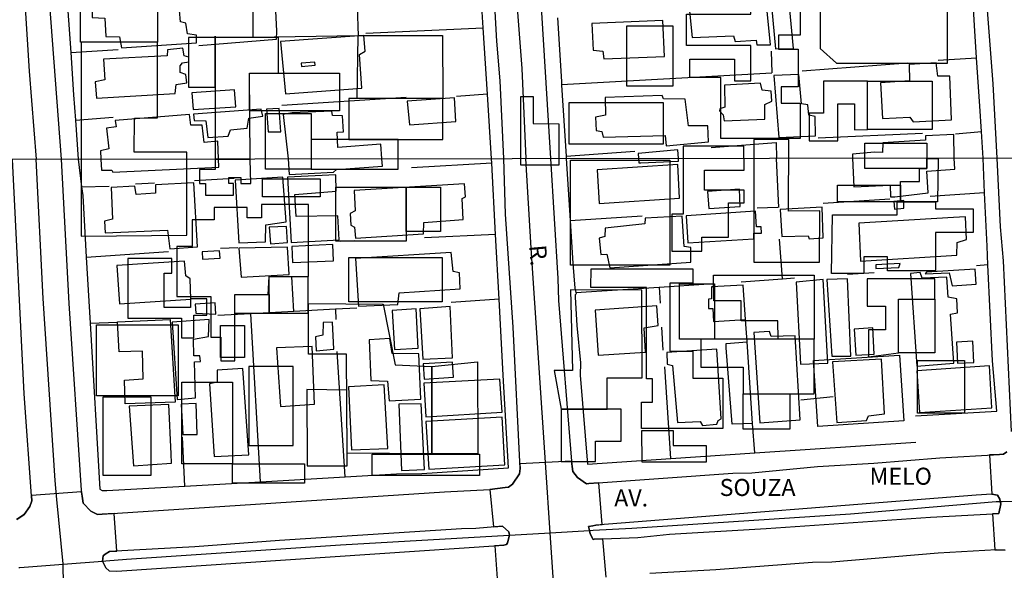
# Model space of a CAD drawing. Units: millimetres. Extents: x 185522 to 187940, y 1679829 to 1682606.
# Drawn here: x 187242 to 187387, y 1681988 to 1682069 of the extents above; entities that cross this region are included whole.
import ezdxf
from ezdxf.enums import TextEntityAlignment as Align

# ---------------------------------------------------------------- set-up
doc = ezdxf.new("R2010")
doc.units = ezdxf.units.MM
doc.header["$MEASUREMENT"] = 0
for name, color, linetype in [('EDIFICACAO_REFERENCIAL', 30, 'Continuous'), ('IMAGEM', 7, 'Continuous'), ('V-CANTEIRO', 82, 'Continuous'), ('V-CRUZAMENTO', 1, 'Continuous'), ('V-EDIFICACAO', 2, 'Continuous'), ('V-EIXO_DE_LOGRADOURO', 130, 'Continuous'), ('V-LOTE', 1, 'Continuous'), ('V-NOME_DOS_LOGRADOUROS', 7, 'Continuous'), ('V-QUADRA', 20, 'Continuous'), ('V-TESTADA', 4, 'Continuous'), ('X-LIMITE_1000', 7, 'Continuous')]:
    doc.layers.add(name, color=color, linetype=linetype)
picture_1 = doc.add_image_def('image1.jpg', size_in_pixel=(4028, 4626))

msp = doc.modelspace()

# ---------------------------------------------------------------- linework, layer by layer
at = {"layer": 'EDIFICACAO_REFERENCIAL'}
for points in [[(187349.41, 1682075.09), (187356.86, 1682075.09), (187356.86, 1682066.22), (187353.7, 1682066.22), (187353.7, 1682064.2), (187356.61, 1682064.2), (187356.61, 1682058.65), (187354.08, 1682058.65), (187354.08, 1682056.25), (187356.86, 1682056.25), (187356.86, 1682051.08), (187345.24, 1682051.08), (187345.24, 1682060.04), (187340.7, 1682060.04), (187340.7, 1682062.69), (187347.26, 1682062.69), (187347.26, 1682059.54), (187349.66, 1682059.54), (187349.66, 1682064.71), (187340.19, 1682064.71), (187340.17, 1682069.31), (187349.66, 1682069.31)], [(187276.54, 1682074.7), (187291.69, 1682074.78), (187291.97, 1682066.12), (187276.54, 1682065.89), (187276.54, 1682074.7)], [(187251.18, 1682072.06), (187262.49, 1682072.06), (187262.49, 1682065.23), (187251.18, 1682065.23)], [(187362.22, 1682062.13), (187378.53, 1682062.14), (187378.53, 1682071.15), (187359.83, 1682071.03), (187359.83, 1682064.27), (187362.22, 1682062.13)], [(187331.44, 1682067.62), (187338.16, 1682067.62), (187338.16, 1682058.74), (187331.44, 1682058.74)], [(187251.27, 1682065.19), (187251.31, 1682036.74), (187266.81, 1682036.9), (187266.81, 1682049.09), (187259.09, 1682049.09), (187259.13, 1682054.06), (187262.48, 1682054.1), (187262.49, 1682065.23), (187251.27, 1682065.19)], [(187270.96, 1682065.88), (187267.05, 1682065.88), (187267.05, 1682058.6), (187270.96, 1682058.6)], [(187270.96, 1682066.1), (187270.98, 1682048.02), (187276.11, 1682048.03), (187276, 1682060.65), (187280.29, 1682060.67), (187280.26, 1682065.89), (187270.96, 1682065.88)], [(187292.82, 1682066.18), (187304.34, 1682066.19), (187304.41, 1682056.92), (187291.82, 1682056.96), (187291.97, 1682066.12)], [(187276, 1682060.65), (187289.25, 1682060.65), (187289.25, 1682055.11), (187276, 1682055.11)], [(187366.79, 1682059.49), (187360.31, 1682059.49), (187360.31, 1682054.78), (187358.21, 1682054.78), (187358.21, 1682050.71), (187362.4, 1682050.71), (187362.4, 1682056.18), (187364.85, 1682056.18), (187364.85, 1682052.34), (187366.79, 1682052.39)], [(187366.79, 1682059.49), (187376.27, 1682059.49), (187376.27, 1682052.39), (187366.79, 1682052.39)], [(187304.41, 1682056.92), (187290.62, 1682056.92), (187290.62, 1682050.91), (187304.41, 1682050.91)], [(187321.43, 1682053.2), (187321.43, 1682047.18), (187315.86, 1682047.18), (187315.86, 1682057.23), (187317.66, 1682057.23), (187317.66, 1682053.28)], [(187322.95, 1682056.37), (187336.77, 1682056.37), (187336.77, 1682050.25), (187322.95, 1682050.25)], [(187278.35, 1682054.75), (187285.09, 1682054.75), (187285.09, 1682046.58), (187278.35, 1682046.58)], [(187285.09, 1682046.58), (187297.83, 1682046.58), (187297.83, 1682050.91), (187285.09, 1682050.91)], [(187350.09, 1682050.91), (187350.09, 1682032.91), (187359.73, 1682032.92), (187359.78, 1682040.45), (187355.18, 1682040.43), (187355.2, 1682050.93), (187350.09, 1682050.91)], [(187348.62, 1682049.94), (187339.69, 1682049.94), (187339.69, 1682039.97), (187338.05, 1682039.97), (187338.05, 1682034.55), (187342.46, 1682034.55), (187342.46, 1682036.57), (187346.38, 1682036.57), (187346.38, 1682041.61), (187348.65, 1682041.61), (187348.65, 1682043.51), (187342.84, 1682043.51), (187342.84, 1682046.41), (187348.65, 1682046.41)], [(187366.39, 1682050.41), (187375.48, 1682050.41), (187375.48, 1682046.66), (187366.39, 1682046.66)], [(187270.98, 1682048.02), (187270.98, 1682046.54), (187268.66, 1682046.54), (187268.66, 1682044.48), (187269.56, 1682044.48), (187269.56, 1682042.77), (187273.68, 1682042.77), (187273.68, 1682044.48), (187272.97, 1682044.48), (187272.97, 1682045.37), (187274.76, 1682045.37), (187274.76, 1682044.48), (187276.19, 1682044.48), (187276.11, 1682048.03)], [(187323.15, 1682047.88), (187337.76, 1682047.88), (187337.76, 1682032.49), (187323.15, 1682032.49)], [(187375.48, 1682048.14), (187377.15, 1682048.14), (187377.06, 1682041.79), (187371.62, 1682041.79), (187371.62, 1682044.78), (187374.41, 1682044.78), (187374.41, 1682046.67), (187375.48, 1682046.66)], [(187277.91, 1682045.14), (187286.39, 1682045.14), (187286.39, 1682042.5), (187277.91, 1682042.5)], [(187288.69, 1682043.93), (187299.03, 1682043.93), (187299.03, 1682036), (187288.69, 1682036)], [(187299.03, 1682043.93), (187304.08, 1682043.93), (187304.08, 1682037.44), (187299.03, 1682037.44)], [(187362.37, 1682044.24), (187371.62, 1682044.24), (187371.62, 1682041.79), (187362.37, 1682041.79)], [(187284.68, 1682030.82), (187284.68, 1682041.39), (187277.77, 1682041.39), (187277.77, 1682039.44), (187275.68, 1682039.44), (187275.68, 1682040.97), (187270.81, 1682040.97), (187270.81, 1682039.16), (187267.61, 1682039.16), (187267.61, 1682035.21), (187265.34, 1682035.21), (187265.34, 1682027.89), (187270.33, 1682027.89), (187270.33, 1682021.92), (187271.78, 1682021.92), (187271.78, 1682018.44), (187273.87, 1682018.44), (187273.87, 1682028.18), (187278.74, 1682028.18), (187278.88, 1682030.82)], [(187361.61, 1682039.87), (187371.11, 1682039.87), (187371.11, 1682041.79), (187376.76, 1682041.79), (187376.76, 1682040.77), (187382.28, 1682040.77), (187382.28, 1682037.3), (187376.76, 1682037.3), (187376.76, 1682031.65), (187369.7, 1682031.65), (187369.7, 1682033.71), (187366.23, 1682033.71), (187366.23, 1682031.27), (187361.48, 1682031.27)], [(187263.72, 1682033.46), (187258.15, 1682033.46), (187258.15, 1682024.7), (187266.04, 1682024.7), (187266.04, 1682021.82), (187267.83, 1682021.82), (187267.83, 1682025.15), (187269.73, 1682025.15), (187269.73, 1682027.55), (187267.37, 1682027.55), (187267.37, 1682026.27), (187263.48, 1682026.27), (187263.48, 1682031.29), (187264.61, 1682031.29), (187264.61, 1682033.44)], [(187290.62, 1682033.6), (187304.32, 1682033.6), (187304.32, 1682027.11), (187290.62, 1682027.11)], [(187326.21, 1682031.95), (187341.13, 1682031.95), (187341.13, 1682029.82), (187337.72, 1682029.82), (187337.72, 1682019.88), (187341.13, 1682019.88), (187341.13, 1682015.9), (187345.53, 1682015.9), (187345.53, 1682008.52), (187333.58, 1682008.52), (187333.58, 1682012.37), (187335.22, 1682012.37), (187335.22, 1682015.81), (187334.31, 1682015.81), (187334.31, 1682029.22), (187326.15, 1682029.22)], [(187278.88, 1682030.82), (187284.58, 1682030.82), (187284.58, 1682025.4), (187278.88, 1682025.4)], [(187344.17, 1682031.03), (187358.95, 1682031), (187358.95, 1682021.6), (187353.67, 1682021.61), (187353.61, 1682024.3), (187348.2, 1682024.31), (187348.22, 1682027.27), (187344.21, 1682027.27), (187344.17, 1682031.03)], [(187376.66, 1682027.5), (187376.66, 1682030.5), (187366.74, 1682030.5), (187366.74, 1682026.47), (187369.4, 1682026.47), (187369.4, 1682022.99), (187366.91, 1682022.99), (187366.91, 1682019.01), (187371.33, 1682019.61), (187371.33, 1682027.5)], [(187323.16, 1682028.88), (187323.43, 1682017.04), (187320.74, 1682017.04), (187321.77, 1682011.37), (187328.55, 1682011.37), (187328.54, 1682015.97), (187333.66, 1682015.97), (187333.65, 1682028.83), (187323.16, 1682028.88)], [(187339.17, 1682029.73), (187344.28, 1682029.73), (187344.28, 1682021.62), (187339.17, 1682021.62)], [(187273.87, 1682028.18), (187278.88, 1682028.18), (187278.88, 1682025.4), (187273.87, 1682025.4)], [(187371.33, 1682027.5), (187376.66, 1682027.5), (187376.66, 1682019.61), (187371.33, 1682019.61)], [(187284.67, 1682019.4), (187284.68, 1682026.88), (187295.62, 1682026.77), (187297.41, 1682017.84), (187302.78, 1682017.61), (187302.78, 1682004.82), (187290.37, 1682004.9), (187290.26, 1682019.4), (187284.67, 1682019.4)], [(187253.56, 1682023.73), (187265.52, 1682023.73), (187265.52, 1682013.3), (187253.56, 1682013.3)], [(187342.28, 1682021.62), (187342.28, 1682017.53), (187348.5, 1682017.53), (187348.5, 1682013.58), (187358.95, 1682013.58), (187358.95, 1682021.6), (187342.28, 1682021.62)], [(187358.84, 1682018.47), (187371.49, 1682019.27), (187372.11, 1682009.63), (187359.46, 1682008.83)], [(187275.92, 1682006), (187282.43, 1682006), (187282.43, 1682017.61), (187275.92, 1682017.61), (187275.92, 1682006)], [(187302.78, 1682017.61), (187309.49, 1682018.28), (187309.53, 1682004.82), (187302.78, 1682004.82), (187302.78, 1682017.61)], [(187374.09, 1682018.47), (187381, 1682018.47), (187381, 1682010.78), (187374.09, 1682010.78)], [(187266.09, 1682015.33), (187273.54, 1682015.33), (187273.54, 1682003.31), (187266.09, 1682003.31)], [(187254.54, 1682013.16), (187261.52, 1682013.16), (187261.52, 1682001.62), (187254.54, 1682001.62)], [(187290.3, 1682014.16), (187284.44, 1682014.26), (187284.48, 1682003.02), (187290.37, 1682003.02), (187290.3, 1682014.16)], [(187348.5, 1682013.58), (187355.34, 1682013.58), (187355.34, 1682008.41), (187348.5, 1682008.41)], [(187321.77, 1682011.37), (187321.77, 1682003.65), (187326.83, 1682003.65), (187326.83, 1682006.64), (187330.57, 1682006.67), (187330.57, 1682011.37), (187330.57, 1682011.37), (187321.77, 1682011.37)], [(187333.61, 1682008.2), (187338.22, 1682008.2), (187338.22, 1682006.01), (187343.06, 1682006.01), (187343.06, 1682003.59), (187333.69, 1682003.59)], [(187294.04, 1682004.76), (187309.8, 1682004.76), (187309.8, 1682001.61), (187294.04, 1682001.61)], [(187273.54, 1682003.31), (187284.11, 1682003.31), (187284.11, 1682000.51), (187273.54, 1682000.51)]]:
    msp.add_lwpolyline(points, close=True, dxfattribs=at)
at = {"layer": 'V-CANTEIRO'}
for points in [[(187326.61, 1681992.25), (187333.06, 1681992.54), (187337.7, 1681993.01), (187351.88, 1681993.82), (187376.03, 1681995.52), (187386.06, 1681996.05), (187386.34, 1681997.44), (187386.26, 1681997.81), (187386.2, 1681998.12), (187385.86, 1681998.74), (187385.02, 1681998.9), (187382.75, 1681998.75), (187326.87, 1681994.35), (187326.42, 1681994.25), (187325.79, 1681994.12), (187325.93, 1681993.55), (187326.04, 1681993.07), (187326.46, 1681992.24)], [(187254.9, 1681988.06), (187255.41, 1681987.62), (187256.53, 1681987.56), (187313.38, 1681991.4), (187313.77, 1681991.51), (187313.89, 1681991.72), (187314.19, 1681992.88), (187314.11, 1681993.36), (187313.15, 1681994.2), (187309.25, 1681993.82), (187307.13, 1681993.8), (187280.43, 1681992.1), (187268, 1681991.16), (187255.46, 1681990.45), (187254.84, 1681990.05), (187254.5, 1681989.82), (187254.45, 1681989.06), (187254.45, 1681989.05)]]:
    msp.add_lwpolyline(points, close=True, dxfattribs=at)
at = {"layer": 'V-CRUZAMENTO'}
for points in [[(187387.24, 1682005.11), (187386.73, 1682004.75), (187386.15, 1682004.72), (187384.69, 1682004.64), (187385.02, 1681998.9), (187385.86, 1681998.74), (187386.2, 1681998.12), (187386.26, 1681997.81), (187386.34, 1681997.44), (187386.06, 1681996.05), (187385.15, 1681996), (187385.47, 1681990.71), (187385.69, 1681990.72), (187386.98, 1681990.65)], [(187328.38, 1681986.68), (187327.9, 1681992.31), (187326.61, 1681992.25), (187326.46, 1681992.24), (187326.04, 1681993.07), (187325.93, 1681993.55), (187325.79, 1681994.12), (187326.42, 1681994.25), (187326.87, 1681994.35), (187327.81, 1681994.42), (187327.33, 1682000.53), (187325.85, 1682000.42), (187325.5, 1682000.39), (187324.16, 1682001.33), (187323.5, 1682002.22), (187323.4, 1682002.92), (187323.28, 1682003.73), (187315.71, 1682003.35), (187315.75, 1682002.65), (187315.67, 1682001.84), (187314.62, 1682000.33), (187314.06, 1681999.9), (187313.56, 1681999.84), (187311.32, 1681999.55), (187311.85, 1681994.07), (187313.15, 1681994.2), (187314.11, 1681993.36), (187314.19, 1681992.88), (187313.89, 1681991.72), (187313.77, 1681991.51), (187313.38, 1681991.4), (187312.04, 1681991.31), (187312.43, 1681985.83)], [(187255.41, 1681987.62), (187254.9, 1681988.06), (187254.45, 1681989.05), (187254.5, 1681989.82), (187254.84, 1681990.05), (187255.46, 1681990.45), (187256.51, 1681990.51), (187256.14, 1681996.05), (187254.37, 1681995.93), (187253.71, 1681995.89), (187252.73, 1681996.36), (187251.6, 1681997.55), (187251.49, 1681998.23), (187251.32, 1681999.2), (187243.98, 1681998.68), (187244.03, 1681997.89), (187243.76, 1681997.06), (187242.93, 1681995.9), (187241.79, 1681995.15)]]:
    msp.add_lwpolyline(points, dxfattribs=at)
at = {"layer": 'V-EDIFICACAO'}
for points in [[(187252.86, 1682071.06), (187252.92, 1682068.81), (187254.76, 1682068.73), (187254.93, 1682066.06), (187256.91, 1682066.01), (187257.2, 1682064.4), (187268.21, 1682065.1), (187268.25, 1682066.22), (187266.89, 1682066.41), (187266.66, 1682068.02), (187265.87, 1682068.2), (187265.71, 1682069.87), (187264, 1682069.97), (187263.72, 1682071.73), (187252.86, 1682071.06)], [(187340.63, 1682069.77), (187341, 1682065.91), (187347.09, 1682066.13), (187347.33, 1682065.29), (187350.4, 1682065.48), (187350.53, 1682064.82), (187352.52, 1682064.83), (187351.95, 1682070.74), (187340.63, 1682069.77)], [(187352.65, 1682070.56), (187353.26, 1682064.22), (187355.89, 1682064.28), (187355.32, 1682070.47), (187352.65, 1682070.56)], [(187326.31, 1682067.93), (187326.49, 1682064.03), (187327.89, 1682063.91), (187328.07, 1682062.74), (187336.94, 1682063.1), (187336.69, 1682068.37), (187326.31, 1682067.93)], [(187280.59, 1682065.32), (187281.28, 1682057.61), (187292.51, 1682058.48), (187292.18, 1682063.41), (187293.01, 1682063.9), (187292.82, 1682066.18), (187280.59, 1682065.32)], [(187263.96, 1682064.1), (187263.91, 1682063.22), (187254.58, 1682062.7), (187254.76, 1682059.69), (187253.33, 1682059.41), (187253.56, 1682057.01), (187265.12, 1682057.68), (187265.23, 1682059), (187266.79, 1682059.26), (187266.66, 1682060.45), (187265.84, 1682060.76), (187265.83, 1682061.75), (187266.19, 1682062.19), (187267.1, 1682062.3), (187267.1, 1682063.01), (187266.41, 1682063.2), (187266.21, 1682064.32), (187263.96, 1682064.1)], [(187283.6, 1682062.14), (187283.63, 1682061.62), (187285.67, 1682061.82), (187285.62, 1682062.27), (187283.6, 1682062.14)], [(187372.91, 1682061.91), (187372.95, 1682059.54), (187368.67, 1682059.24), (187368.96, 1682054.03), (187373, 1682054.18), (187373.47, 1682053.52), (187379.12, 1682053.82), (187378.86, 1682060.2), (187377.08, 1682060.2), (187376.86, 1682062.18), (187372.91, 1682061.91)], [(187345.76, 1682058.89), (187345.82, 1682055.68), (187345.09, 1682055.43), (187345.02, 1682055.12), (187345.56, 1682054.53), (187345.71, 1682053.68), (187351.69, 1682053.91), (187351.7, 1682056.05), (187352.71, 1682056.53), (187352.64, 1682058.01), (187351.31, 1682058.15), (187351.08, 1682059.19), (187345.76, 1682058.89)], [(187353.01, 1682060.33), (187353.74, 1682051.23), (187359.14, 1682051.48), (187359.06, 1682054.28), (187358.14, 1682054.48), (187357.99, 1682056), (187357.09, 1682056.15), (187356.7, 1682060.45), (187353.01, 1682060.33)], [(187267.54, 1682057.75), (187267.75, 1682055.34), (187274.03, 1682055.73), (187273.82, 1682058.23), (187267.54, 1682057.75)], [(187299.18, 1682056.57), (187299.53, 1682053.08), (187306.29, 1682053.56), (187306.11, 1682057.03), (187299.18, 1682056.57)], [(187336.8, 1682056.9), (187336.62, 1682057.4), (187328.26, 1682057.11), (187328.3, 1682054.49), (187326.83, 1682054.22), (187326.91, 1682052.25), (187327.76, 1682052.11), (187327.97, 1682051.26), (187337.05, 1682051.5), (187337.22, 1682049.98), (187343.4, 1682050.59), (187343.3, 1682052.93), (187340.5, 1682052.91), (187340.01, 1682056.84), (187336.8, 1682056.9)], [(187267.81, 1682054.62), (187267.9, 1682053.69), (187269.59, 1682053.64), (187269.9, 1682051.22), (187272.87, 1682051.42), (187273.21, 1682052.36), (187275.68, 1682052.57), (187275.93, 1682054.05), (187277.95, 1682054.36), (187277.73, 1682055.39), (187267.81, 1682054.62)], [(187278.51, 1682055.36), (187278.76, 1682052.06), (187280.62, 1682052.03), (187280.38, 1682055.47), (187278.51, 1682055.36)], [(187281.67, 1682048.08), (187281.83, 1682045.81), (187288.35, 1682046.13), (187288.77, 1682046.5), (187295.56, 1682047), (187295.47, 1682048.1), (187295.28, 1682050.23), (187289, 1682049.77), (187288.89, 1682052), (187289.83, 1682052.04), (187289.69, 1682054.42), (187288.22, 1682054.47), (187288.11, 1682055.08), (187282.29, 1682054.86), (187280.94, 1682054.61)], [(187254.2, 1682048.05), (187254.26, 1682046.41), (187255.8, 1682046.44), (187255.92, 1682046.15), (187271.52, 1682046.87), (187271.45, 1682048.07), (187271.36, 1682050.66), (187269.34, 1682050.5), (187269.04, 1682053.05), (187267.41, 1682053.03), (187267.18, 1682054.59), (187256.28, 1682053.72), (187256.42, 1682052.78), (187255.02, 1682052.59), (187255.34, 1682049.54), (187254.12, 1682049.28)], [(187364.58, 1682048.18), (187364.78, 1682043.97), (187370.1, 1682044.21), (187370.15, 1682042.52), (187370.77, 1682042.51), (187375.69, 1682043.11), (187375.5, 1682046.28), (187379.61, 1682046.55), (187379.52, 1682048.19), (187379.45, 1682051.65), (187375.3, 1682051.45), (187375.28, 1682050.83), (187369.02, 1682050.42), (187368.99, 1682049.02), (187367.78, 1682049.05), (187364.58, 1682048.76)], [(187333.14, 1682048.14), (187333.2, 1682047.52), (187333.48, 1682047.51), (187339.02, 1682047.76), (187339.01, 1682048.15), (187338.92, 1682049.4), (187333.07, 1682048.89)], [(187327.06, 1682046.48), (187327.34, 1682041.54), (187339.17, 1682042.3), (187338.9, 1682047.27), (187327.06, 1682046.48)], [(187273.9, 1682044.94), (187274.45, 1682035.78), (187278.37, 1682035.91), (187278.41, 1682038.41), (187281.42, 1682038.84), (187280.93, 1682045.38), (187273.9, 1682044.94)], [(187282.89, 1682039.61), (187282.67, 1682042.85), (187288.76, 1682043.34), (187288.68, 1682045.73), (187281.61, 1682045.38), (187282.13, 1682035.81), (187289.2, 1682036.19), (187288.99, 1682039.74), (187282.89, 1682039.61)], [(187262.22, 1682044.28), (187262.2, 1682043.07), (187259.39, 1682042.87), (187259.19, 1682044.09), (187255.7, 1682043.87), (187255.88, 1682039.22), (187254.74, 1682038.94), (187254.83, 1682037.22), (187263.97, 1682037.61), (187264.31, 1682034.89), (187268.38, 1682035.15), (187267.82, 1682044.55), (187262.22, 1682044.28)], [(187291.37, 1682043.45), (187291.52, 1682040.44), (187290.79, 1682040.07), (187290.9, 1682038.33), (187291.43, 1682038.04), (187291.6, 1682036.45), (187301.59, 1682037.09), (187301.61, 1682038.76), (187307.37, 1682039.19), (187307.23, 1682042.27), (187307.72, 1682042.5), (187307.59, 1682044.4), (187291.37, 1682043.45)], [(187343.28, 1682043.29), (187343.49, 1682040.79), (187348.07, 1682041.07), (187347.99, 1682043.65), (187343.28, 1682043.29)], [(187370.64, 1682041.83), (187370.71, 1682040.7), (187372.12, 1682040.83), (187372.09, 1682041.97), (187370.64, 1682041.83)], [(187340.14, 1682039.73), (187340.4, 1682035.75), (187350.06, 1682036.35), (187350.07, 1682037.17), (187351.18, 1682037.19), (187351.15, 1682038.13), (187350.46, 1682038.13), (187350.32, 1682040.43), (187350.32, 1682040.43), (187340.14, 1682039.73)], [(187353.93, 1682040.65), (187354.2, 1682036.68), (187358.05, 1682036.8), (187358.19, 1682036.35), (187360.27, 1682036.5), (187360.11, 1682041), (187353.93, 1682040.65)], [(187334.13, 1682039.39), (187334.06, 1682038.54), (187328.23, 1682037.92), (187328.18, 1682036.7), (187327.37, 1682036.46), (187327.61, 1682034.03), (187328.47, 1682034.12), (187328.92, 1682032.07), (187340.84, 1682032.9), (187340.83, 1682035.09), (187339.85, 1682035.22), (187339.55, 1682039.68), (187334.13, 1682039.39)], [(187379.39, 1682039.48), (187365.49, 1682038.63), (187365.75, 1682033.08), (187379.91, 1682033.95), (187379.92, 1682035.83), (187381.33, 1682036.27), (187381.14, 1682039.56)], [(187278.92, 1682038.05), (187279.09, 1682035.59), (187281.61, 1682035.79), (187281.45, 1682038.15), (187278.92, 1682038.05)], [(187274.47, 1682035), (187274.77, 1682030.7), (187281.83, 1682031.13), (187281.6, 1682035.14), (187274.47, 1682035)], [(187282.25, 1682035.2), (187282.35, 1682032.86), (187288.36, 1682033.14), (187288.24, 1682035.51), (187282.25, 1682035.2)], [(187269.06, 1682034.45), (187269.09, 1682033.38), (187271.7, 1682033.5), (187271.6, 1682034.59), (187269.06, 1682034.45)], [(187291.6, 1682033.45), (187292, 1682026.46), (187297.82, 1682026.69), (187298.01, 1682028.43), (187306.93, 1682029), (187306.83, 1682031.34), (187305.92, 1682031.54), (187305.65, 1682034.34), (187291.6, 1682033.45)], [(187256.54, 1682032.45), (187256.9, 1682026.82), (187267.42, 1682027.48), (187267.28, 1682030.5), (187266.66, 1682030.92), (187266.46, 1682033.05), (187256.54, 1682032.45)], [(187368.01, 1682032.53), (187367.97, 1682032.01), (187371.38, 1682032.13), (187371.56, 1682032.72), (187368.01, 1682032.53)], [(187375.41, 1682031.48), (187375.22, 1682031.21), (187378.75, 1682031.35), (187379.19, 1682029.43), (187382.72, 1682029.71), (187382.56, 1682031.92), (187375.41, 1682031.48)], [(187356.27, 1682029.98), (187356.94, 1682017.97), (187360.96, 1682018.12), (187360.27, 1682030.36), (187356.27, 1682029.98)], [(187360.82, 1682030.4), (187361.55, 1682019.11), (187364.32, 1682019.13), (187363.83, 1682030.49), (187360.82, 1682030.4)], [(187374.8, 1682030.57), (187374.52, 1682031.41), (187373.08, 1682031.25), (187374.01, 1682017.67), (187379.46, 1682018.1), (187378.97, 1682025.29), (187378.97, 1682025.29), (187380, 1682025.48), (187379.9, 1682027.53), (187378.61, 1682027.81), (187378.41, 1682030.7), (187374.8, 1682030.57)], [(187348.5, 1682029.56), (187343.86, 1682029.31), (187343.84, 1682027.54), (187343.4, 1682027.48), (187343.4, 1682026.12), (187344.07, 1682026.12), (187344.13, 1682024.23), (187348.85, 1682024.5)], [(187268.05, 1682026.76), (187268.15, 1682025.43), (187271.06, 1682025.28), (187270.95, 1682026.95), (187268.05, 1682026.76)], [(187300.48, 1682026.07), (187296.96, 1682025.84), (187297.32, 1682020.1), (187300.8, 1682020.29), (187300.48, 1682026.07), (187300.48, 1682026.07)], [(187301.02, 1682026.07), (187301.47, 1682018.67), (187305.81, 1682018.86), (187305.47, 1682026.4), (187301.02, 1682026.07)], [(187326.8, 1682025.89), (187327.24, 1682019.26), (187334.15, 1682019.72), (187333.97, 1682023.3), (187336.03, 1682023.64), (187335.85, 1682026.53), (187326.8, 1682025.89)], [(187256.61, 1682024.1), (187256.61, 1682024.18), (187264.34, 1682024.49), (187265.11, 1682012.36), (187265.11, 1682012.36), (187265.11, 1682012.36), (187265.11, 1682012.36), (187257.77, 1682012.13), (187257.65, 1682015.6), (187260.42, 1682015.82), (187260.42, 1682015.82), (187260.29, 1682019.84), (187260.29, 1682019.84), (187256.88, 1682019.76), (187256.88, 1682019.76), (187256.88, 1682019.76)], [(187264.65, 1682024.12), (187265.39, 1682012.75), (187268.1, 1682012.99), (187267.94, 1682018.3), (187268.84, 1682018.36), (187268.74, 1682019.18), (187267.86, 1682019.2), (187267.8, 1682021.62), (187270.01, 1682022.02), (187270.07, 1682024.51), (187264.65, 1682024.12)], [(187271.77, 1682023.64), (187275.26, 1682023.64), (187275.26, 1682018.95), (187271.77, 1682018.95), (187271.77, 1682023.64)], [(187286.83, 1682024.07), (187286.78, 1682022.21), (187285.72, 1682021.97), (187285.82, 1682019.9), (187288.41, 1682020.16), (187288.22, 1682024.1), (187286.83, 1682024.07)], [(187364.79, 1682023.08), (187365.06, 1682019.28), (187367.73, 1682019.4), (187367.55, 1682023.28), (187364.79, 1682023.08)], [(187296.98, 1682019.51), (187296.62, 1682021.74), (187293.57, 1682021.54), (187293.85, 1682015.57), (187296.28, 1682015.47), (187296.53, 1682012.56), (187301.15, 1682012.82), (187300.89, 1682019.49), (187296.98, 1682019.51)], [(187352.63, 1682022.02), (187352.37, 1682022.75), (187350.08, 1682022.58), (187350.95, 1682009.35), (187356.87, 1682009.8), (187356.14, 1682022.1), (187352.63, 1682022.02)], [(187280, 1682020.35), (187280.55, 1682011.76), (187285.58, 1682012.1), (187285.23, 1682020.54), (187280, 1682020.35)], [(187337.28, 1682019.69), (187337.37, 1682017.94), (187338.13, 1682017.76), (187338.85, 1682009.38), (187342.21, 1682009.53), (187342.56, 1682008.94), (187344.64, 1682009.13), (187344.82, 1682009.71), (187345.27, 1682009.93), (187344.64, 1682020.15), (187337.28, 1682019.69)], [(187379.85, 1682021.18), (187380.01, 1682018.12), (187382.4, 1682018.22), (187382.22, 1682021.34), (187379.85, 1682021.18)], [(187361.61, 1682018.31), (187362.25, 1682009.41), (187366.61, 1682009.7), (187366.93, 1682010.39), (187369.29, 1682010.66), (187368.82, 1682018.7), (187361.61, 1682018.31)], [(187275.01, 1682017.34), (187271.26, 1682017.09), (187271.27, 1682015.32), (187270.12, 1682015.09), (187270.8, 1682004.39), (187275.92, 1682004.66), (187275.01, 1682017.34), (187275.01, 1682017.34)], [(187301.51, 1682017.98), (187301.65, 1682015.74), (187305.97, 1682016.05), (187305.81, 1682018.27), (187301.51, 1682017.98)], [(187374.01, 1682017), (187374.43, 1682010.84), (187385.04, 1682011.55), (187385.04, 1682011.55), (187384.7, 1682017.71), (187374.01, 1682017)], [(187290.55, 1682014.64), (187290.99, 1682005.36), (187296.33, 1682005.59), (187295.81, 1682014.92), (187290.55, 1682014.64)], [(187301.63, 1682015.15), (187301.93, 1682010.21), (187313.12, 1682010.89), (187312.76, 1682015.75), (187301.63, 1682015.15)], [(187264.52, 1682004.82), (187264.17, 1682012.06), (187258.33, 1682011.77), (187258.97, 1682003.03), (187264.55, 1682003.43)], [(187265.96, 1682012.09), (187266.24, 1682007.61), (187268.32, 1682007.64), (187268.17, 1682012.19), (187265.96, 1682012.09)], [(187297.96, 1682012.07), (187298.33, 1682002.33), (187301.73, 1682002.5), (187301.21, 1682012.12), (187297.96, 1682012.07)], [(187301.92, 1682009.56), (187302.35, 1682002.57), (187313.51, 1682003.2), (187313.14, 1682010.18), (187301.92, 1682009.56)]]:
    msp.add_lwpolyline(points, close=True, dxfattribs=at)
at = {"layer": 'V-EIXO_DE_LOGRADOURO'}
for points in [[(187309.43, 1682163.12), (187309.96, 1682147.9), (187312.9, 1682112.75), (187314.74, 1682077.87), (187316.03, 1682061.35), (187316.61, 1682048.12)], [(187237.16, 1682158.25), (187237.89, 1682147.34), (187239.27, 1682129.99), (187243.67, 1682060.95), (187244.68, 1682048.04)], [(187247.74, 1681998.08), (187247.47, 1682000.86), (187245.73, 1682027.61), (187244.68, 1682048.04)], [(187319.54, 1682002.78), (187317.36, 1682034.98), (187316.61, 1682048.12)], [(187320.18, 1681993.22), (187319.54, 1682002.78)], [(187248.66, 1681988.61), (187248.66, 1681988.64), (187247.74, 1681998.08)], [(187326.49, 1681993.58), (187332.18, 1681993.91), (187364.28, 1681995.98), (187385.68, 1681997.8), (187386.26, 1681997.81)], [(187386.26, 1681997.81), (187386.56, 1681997.81)], [(187386.56, 1681997.81), (187392.27, 1681997.89)], [(187254.92, 1681989.09), (187257.97, 1681989.32), (187289.38, 1681991.45), (187314.16, 1681992.87)], [(187314.16, 1681992.87), (187314.19, 1681992.88)], [(187314.19, 1681992.88), (187320.18, 1681993.22)], [(187320.18, 1681993.22), (187325.93, 1681993.55)], [(187320.87, 1681983.14), (187320.18, 1681993.22)], [(187325.93, 1681993.55), (187326.49, 1681993.58)], [(187242.3, 1681988.12), (187248.66, 1681988.61)], [(187248.66, 1681988.61), (187254.45, 1681989.05)], [(187249.21, 1681978.1), (187248.68, 1681985.63), (187248.66, 1681988.61)], [(187254.45, 1681989.05), (187254.92, 1681989.09)], [(187242.16, 1681988.11), (187242.3, 1681988.12)]]:
    msp.add_lwpolyline(points, dxfattribs=at)
at = {"layer": 'V-LOTE'}
for points in [[(187279.96, 1682065.66), (187280.03, 1682066.8), (187279.61, 1682075.79)], [(187249.11, 1682073.22), (187249.76, 1682063.67)], [(187310.34, 1682067.29), (187309.99, 1682072.85)], [(187382.49, 1682067.64), (187382.17, 1682072.66)], [(187321.23, 1682068.76), (187321.81, 1682059.42)], [(187293.08, 1682066.53), (187310.34, 1682067.29)], [(187310.95, 1682057.56), (187310.34, 1682067.29)], [(187382.79, 1682062.93), (187382.49, 1682067.64)], [(187268.59, 1682064.74), (187279.96, 1682065.66)], [(187249.76, 1682063.67), (187256.73, 1682064.11)], [(187249.76, 1682063.67), (187250.19, 1682057.47)], [(187352.61, 1682063.87), (187352.73, 1682060.73)], [(187357.17, 1682061), (187372.63, 1682062.16)], [(187377.14, 1682062.56), (187382.79, 1682062.93)], [(187383.25, 1682055.82), (187382.79, 1682062.93)], [(187321.84, 1682059), (187352.73, 1682060.73)], [(187321.81, 1682059.42), (187321.84, 1682059)], [(187321.84, 1682059), (187321.84, 1682058.92)], [(187321.84, 1682058.92), (187322.5, 1682048.5)], [(187250.19, 1682057.47), (187250.44, 1682053.78)], [(187299.02, 1682057.07), (187280.78, 1682055.9)], [(187310.95, 1682057.56), (187306.42, 1682057.24)], [(187311.54, 1682048.11), (187310.95, 1682057.56)], [(187383.49, 1682052.11), (187383.25, 1682055.82)], [(187250.44, 1682053.78), (187255.98, 1682054.18)], [(187250.44, 1682053.78), (187250.83, 1682048.04)], [(187379.71, 1682051.74), (187383.49, 1682052.11)], [(187383.74, 1682048.2), (187383.49, 1682052.11)], [(187359.5, 1682051.19), (187374.86, 1682051.85)], [(187322.5, 1682048.5), (187332.62, 1682049.22)], [(187343.8, 1682049.76), (187353.35, 1682050.49), (187353.4, 1682048.16)], [(187250.83, 1682048.04), (187251.36, 1682043.96)], [(187311.58, 1682047.43), (187311.54, 1682048.11)], [(187322.5, 1682048.5), (187322.52, 1682048.13)], [(187322.52, 1682048.13), (187323.1, 1682039.05)], [(187353.75, 1682040.94), (187353.4, 1682048.16)], [(187383.97, 1682043.08), (187383.74, 1682048.2)], [(187311.58, 1682047.43), (187299.79, 1682046.75)], [(187312.15, 1682036.98), (187311.58, 1682047.43)], [(187267.92, 1682044.93), (187273.77, 1682045.24)], [(187251.36, 1682043.96), (187255.39, 1682044.09)], [(187251.36, 1682043.96), (187251.52, 1682042.71)], [(187259.27, 1682044.42), (187262.08, 1682044.58)], [(187251.52, 1682042.71), (187252.05, 1682033.68)], [(187360.27, 1682041.57), (187370.07, 1682042.2)], [(187383.97, 1682043.08), (187375.96, 1682042.58)], [(187384.33, 1682035.26), (187383.97, 1682043.08)], [(187350.55, 1682040.92), (187353.62, 1682041.01)], [(187323.1, 1682039.05), (187333.66, 1682039.74)], [(187323.1, 1682039.05), (187323.51, 1682032.71)], [(187289.36, 1682036.02), (187291.43, 1682036.09)], [(187312.15, 1682036.98), (187301.69, 1682036.51)], [(187312.67, 1682027.48), (187312.15, 1682036.98)], [(187354.28, 1682030.48), (187353.86, 1682036.29)], [(187271.73, 1682034.97), (187274.29, 1682035.06)], [(187384.46, 1682032.55), (187384.33, 1682035.26)], [(187252.05, 1682033.68), (187264.1, 1682034.48)], [(187252.05, 1682033.68), (187252.62, 1682023.99)], [(187323.51, 1682032.71), (187323.8, 1682029.09)], [(187384.46, 1682032.55), (187382.76, 1682032.4)], [(187385.11, 1682018.43), (187384.46, 1682032.55)], [(187282.52, 1682025.69), (187282.24, 1682030.78)], [(187348.21, 1682030.04), (187354.28, 1682030.48)], [(187354.28, 1682030.48), (187356.06, 1682030.61)], [(187363.83, 1682031.16), (187367.77, 1682031.43)], [(187323.8, 1682029.09), (187323.96, 1682028.45)], [(187323.96, 1682028.45), (187336.17, 1682029.26)], [(187336.17, 1682029.26), (187343.48, 1682029.74)], [(187336.17, 1682029.26), (187336.33, 1682026.92)], [(187348.85, 1682024.5), (187348.5, 1682029.56)], [(187312.67, 1682027.48), (187305.65, 1682026.98)], [(187313.28, 1682016.34), (187312.67, 1682027.48)], [(187324, 1682028.3), (187323.83, 1682028.13), (187323.83, 1682027.78), (187324.08, 1682023.62), (187324.63, 1682018.14), (187324.59, 1682016.35), (187325.64, 1682003.27)], [(187323.96, 1682028.45), (187324, 1682028.3)], [(187288.66, 1682026.02), (187282.52, 1682025.69)], [(187291.76, 1682026.19), (187288.66, 1682026.02)], [(187288.66, 1682026.02), (187288.68, 1682024.49)], [(187276.19, 1682025.35), (187271.37, 1682025.09)], [(187282.52, 1682025.69), (187276.19, 1682025.35)], [(187277.61, 1682000.7), (187276.19, 1682025.35)], [(187349.08, 1682021.23), (187348.85, 1682024.5)], [(187252.62, 1682023.99), (187256.61, 1682024.1)], [(187252.62, 1682023.99), (187254.05, 1681999.6)], [(187336.74, 1682020), (187336.56, 1682023.39)], [(187349.9, 1682009.23), (187346.9, 1682009.16), (187346.03, 1682020.35), (187346, 1682021), (187349.08, 1682021.23)], [(187349.9, 1682009.23), (187349.08, 1682021.23)], [(187290.07, 1682001.42), (187288.9, 1682019.79)], [(187337.87, 1682004.1), (187337.01, 1682017.55)], [(187385.11, 1682018.35), (187385.11, 1682018.43)], [(187361.72, 1682013.15), (187356.99, 1682012.69)], [(187350.2, 1682004.93), (187349.9, 1682009.23)], [(187266.53, 1682000.06), (187266.15, 1682007.25)], [(187350.2, 1682004.93), (187373.88, 1682006.53)], [(187337.87, 1682004.1), (187350.2, 1682004.93)], [(187325.64, 1682003.27), (187337.87, 1682004.1)], [(187277.61, 1682000.7), (187290.07, 1682001.42)], [(187290.07, 1682001.42), (187297.6, 1682001.86)], [(187255.05, 1681999.4), (187266.53, 1682000.06)], [(187266.53, 1682000.06), (187277.61, 1682000.7)], [(187254.05, 1681999.6), (187254.39, 1681999.4), (187255.05, 1681999.4)]]:
    msp.add_lwpolyline(points, dxfattribs=at)
at = {"layer": 'V-QUADRA'}
for points in [[(187313.44, 1682163.28), (187313.19, 1682162.34), (187320.21, 1682048.13), (187320.21, 1682048.13), (187321.31, 1682030.54), (187321.31, 1682030.54), (187321.37, 1682027.32), (187323.28, 1682003.73), (187323.4, 1682002.92), (187323.4, 1682002.92), (187323.5, 1682002.22), (187324.16, 1682001.33), (187325.5, 1682000.39), (187325.85, 1682000.42), (187325.85, 1682000.42), (187347.01, 1682001.98), (187349.77, 1682002.03), (187359.43, 1682002.94), (187367.71, 1682003.42), (187377.37, 1682004.22), (187386.15, 1682004.72), (187386.15, 1682004.72), (187386.73, 1682004.75), (187387.24, 1682005.11)], [(187387.93, 1682008.05), (187386.76, 1682033.13), (187386.32, 1682038.12), (187385.82, 1682048.2), (187385.82, 1682048.2), (187385.21, 1682059.08), (187383.92, 1682076.29), (187378.09, 1682162.54)], [(187243.77, 1682108.89), (187248.34, 1682048.04), (187248.34, 1682048.04), (187249.49, 1682026.84), (187249.49, 1682026.84), (187251.28, 1681999.45), (187251.49, 1681998.23), (187251.49, 1681998.23), (187251.6, 1681997.55), (187252.73, 1681996.36), (187253.71, 1681995.89), (187254.37, 1681995.93), (187254.37, 1681995.93), (187304.65, 1681999.23), (187311.32, 1681999.55), (187313.56, 1681999.84), (187313.56, 1681999.84), (187314.06, 1681999.9), (187314.62, 1682000.33), (187315.67, 1682001.84), (187315.75, 1682002.65), (187315.75, 1682002.65), (187314.71, 1682023.37), (187313.63, 1682039.95), (187313.35, 1682048.12), (187313.35, 1682048.12), (187312.83, 1682059.51), (187312.34, 1682065.37), (187311.77, 1682075.93)], [(187241.83, 1681995.18), (187242.93, 1681995.9), (187243.76, 1681997.06), (187244.03, 1681997.88), (187244.03, 1681997.94), (187242.94, 1682013.59), (187241.2, 1682048.03)], [(187386.98, 1681990.65), (187385.69, 1681990.72), (187377.17, 1681990.21), (187361.55, 1681988.89), (187358.71, 1681988.86), (187344.52, 1681987.78), (187334.81, 1681987.22)]]:
    msp.add_lwpolyline(points, dxfattribs=at)
at = {"layer": 'V-TESTADA'}
for points in [[(187249.11, 1682073.22), (187249.76, 1682063.67)], [(187310.34, 1682067.29), (187309.99, 1682072.85)], [(187382.49, 1682067.64), (187382.17, 1682072.66)], [(187321.23, 1682068.76), (187321.81, 1682059.42)], [(187310.95, 1682057.56), (187310.34, 1682067.29)], [(187382.79, 1682062.93), (187382.49, 1682067.64)], [(187249.76, 1682063.67), (187250.19, 1682057.47)], [(187383.25, 1682055.82), (187382.79, 1682062.93)], [(187321.81, 1682059.42), (187321.84, 1682059)], [(187321.84, 1682059), (187321.84, 1682058.92)], [(187321.84, 1682058.92), (187322.5, 1682048.5)], [(187250.19, 1682057.47), (187250.44, 1682053.78)], [(187311.54, 1682048.11), (187310.95, 1682057.56)], [(187383.49, 1682052.11), (187383.25, 1682055.82)], [(187250.44, 1682053.78), (187250.83, 1682048.04)], [(187383.74, 1682048.2), (187383.49, 1682052.11)], [(187250.83, 1682048.04), (187251.36, 1682043.96)], [(187311.58, 1682047.43), (187311.54, 1682048.11)], [(187322.5, 1682048.5), (187322.52, 1682048.13)], [(187322.52, 1682048.13), (187323.1, 1682039.05)], [(187383.97, 1682043.08), (187383.74, 1682048.2)], [(187312.15, 1682036.98), (187311.58, 1682047.43)], [(187251.36, 1682043.96), (187251.52, 1682042.71)], [(187251.52, 1682042.71), (187252.05, 1682033.68)], [(187384.33, 1682035.26), (187383.97, 1682043.08)], [(187323.1, 1682039.05), (187323.51, 1682032.71)], [(187312.67, 1682027.48), (187312.15, 1682036.98)], [(187384.46, 1682032.55), (187384.33, 1682035.26)], [(187252.05, 1682033.68), (187252.62, 1682023.99)], [(187323.51, 1682032.71), (187323.8, 1682029.09)], [(187385.11, 1682018.43), (187384.46, 1682032.55)], [(187323.8, 1682029.09), (187323.96, 1682028.45)], [(187313.28, 1682016.34), (187312.67, 1682027.48)], [(187324, 1682028.3), (187323.83, 1682028.13), (187323.83, 1682027.78), (187324.08, 1682023.62), (187324.63, 1682018.14), (187324.59, 1682016.35), (187325.64, 1682003.27)], [(187323.96, 1682028.45), (187324, 1682028.3)], [(187252.62, 1682023.99), (187254.05, 1681999.6)], [(187373.82, 1682010.35), (187385.74, 1682011.08), (187385.11, 1682018.43)], [(187385.11, 1682018.35), (187385.11, 1682018.43)], [(187297.6, 1682001.86), (187301.34, 1682001.93), (187314.05, 1682002.73), (187313.28, 1682016.34)], [(187350.2, 1682004.93), (187373.88, 1682006.53)], [(187337.87, 1682004.1), (187350.2, 1682004.93)], [(187325.64, 1682003.27), (187337.87, 1682004.1)], [(187277.61, 1682000.7), (187290.07, 1682001.42)], [(187290.07, 1682001.42), (187297.6, 1682001.86)], [(187255.05, 1681999.4), (187266.53, 1682000.06)], [(187266.53, 1682000.06), (187277.61, 1682000.7)], [(187254.05, 1681999.6), (187254.39, 1681999.4), (187255.05, 1681999.4)]]:
    msp.add_lwpolyline(points, dxfattribs=at)
at = {"layer": 'X-LIMITE_1000'}
msp.add_line((187936.27, 1682048.82), (185523.53, 1682045.93), dxfattribs=at)

# ---------------------------------------------------------------- texts
at = {"layer": 'V-NOME_DOS_LOGRADOUROS'}
msp.add_text('R.', height=2.5, rotation=275, dxfattribs=at).set_placement((187316.29, 1682035.29), align=Align.BOTTOM_LEFT)
for s, p in [('MELO', (187367.07, 1681999.48)), ('SOUZA', (187345.05, 1681997.83)), ('AV.', (187329.57, 1681996.29))]:
    msp.add_text(s, height=2.5, dxfattribs=at).set_placement(p, align=Align.BOTTOM_LEFT)

# ---------------------------------------------------------------- referenced raster images: frames only (the image files are external)
at = {"layer": 'IMAGEM'}
image = msp.add_image(picture_1, insert=(185522.23, 1679828.83), size_in_units=(2417.96, 2776.93), dxfattribs=at)
image.dxf.flags = 7

doc.saveas('drawing.dxf')
